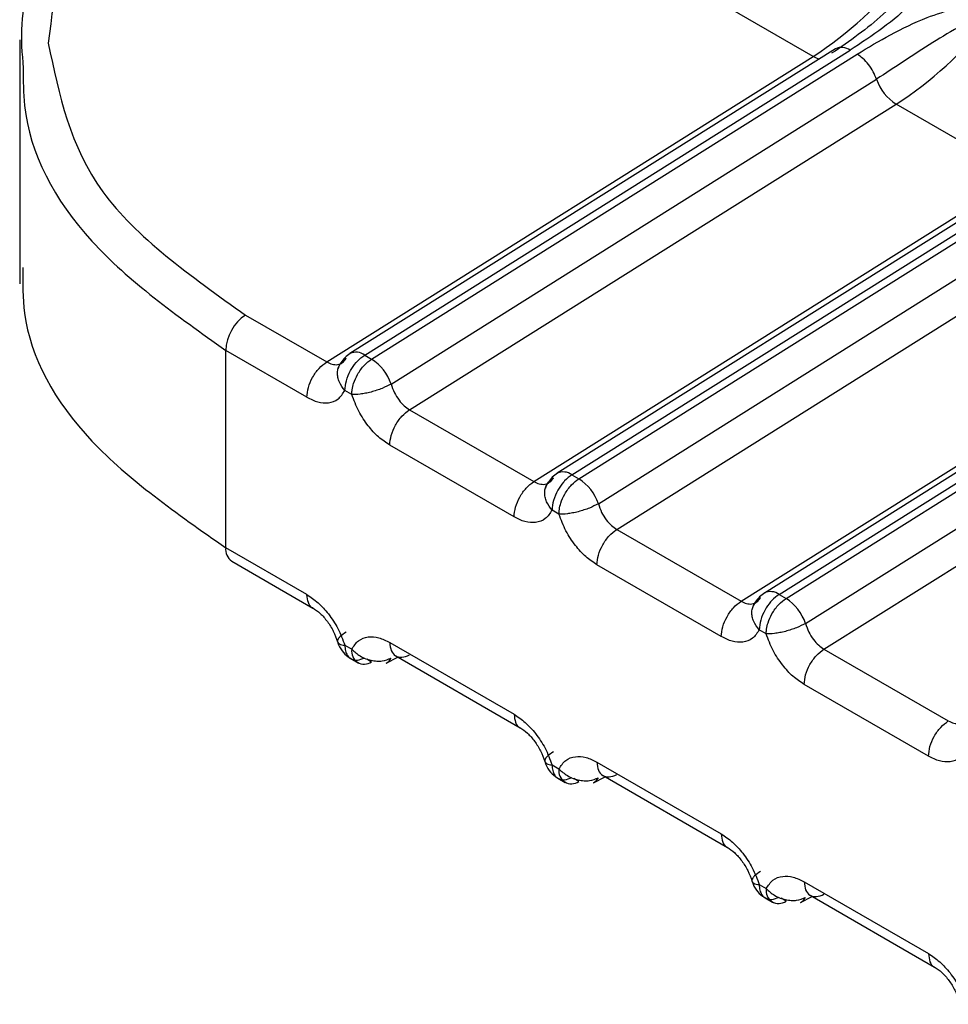
# Model space of a CAD drawing. Units: inches. Extents: x 0.4 to 21.3, y 0.2 to 10.8.
# Drawn here: x 19.2 to 19.3, y 1.7 to 1.7 of the extents above; entities that cross this region are included whole.
import ezdxf

# ---------------------------------------------------------------- set-up
doc = ezdxf.new("R2010")
doc.units = ezdxf.units.IN
doc.header["$MEASUREMENT"] = 0

msp = doc.modelspace()

# ---------------------------------------------------------------- linework, layer by layer
at = {"color": 7, "linetype": 'Continuous', "lineweight": 25}
for p, q in [((19.26459744391884, 1.72675758876382), (19.25677120941211, 1.73127558172051)), ((19.24682872645055, 1.727125273394541), (19.24682872745941, 1.721663987845033)), ((19.26509503580974, 1.726927089548977), (19.25422514435304, 1.720103995976778)), ((19.25455375471072, 1.720071838099586), (19.2654236461682, 1.726894931672282)), ((19.25370326809984, 1.719919248901518), (19.26459744391884, 1.72675758876382)), ((19.2547086907507, 1.7199823888869), (19.26557858767976, 1.72680548589409)), ((19.2551460839984, 1.719422731123043), (19.26601600593461, 1.7262458438274)), ((19.25555918790688, 1.718847856882172), (19.2664533766371, 1.725686201993118)), ((19.26923726395427, 1.724079098738839), (19.26645337663539, 1.725686201994102)), ((19.26973484408603, 1.724248586388525), (19.25886495262853, 1.717425492815821)), ((19.25834308236932, 1.717240749503023), (19.26923725943729, 1.72407908729351)), ((19.25919356298621, 1.717393334938629), (19.2700634544437, 1.724216428511332)), ((19.2593484990262, 1.71730388572595), (19.27021839595525, 1.72412698273314)), ((19.25978589227391, 1.716744227962092), (19.27065581421011, 1.723567340666449)), ((19.26019899618239, 1.716169353721221), (19.2710931849126, 1.723007698832167)), ((19.26298289064482, 1.714562246342072), (19.27387706771279, 1.721400584132559)), ((19.27437465236154, 1.721570083227574), (19.26350476090403, 1.71474698965487)), ((19.26383337126171, 1.714714831777678), (19.27470326271921, 1.721537925350381)), ((19.2639883073017, 1.714625382564999), (19.27485820423076, 1.721448479572189)), ((19.25188496037469, 1.720968935160134), (19.25370326809984, 1.719919248901518)), ((19.26442570054941, 1.714065724801141), (19.27529562248561, 1.720888837505499)), ((19.26483880445788, 1.713490850560273), (19.2757329931881, 1.720329195671218)), ((19.25144122621727, 1.715760849730486), (19.25144122541665, 1.720177485960581)), ((19.25325951640317, 1.719127809371787), (19.25144122541665, 1.720177485967404)), ((19.25455374925109, 1.720071834672546), (19.2547086907507, 1.7199823888869)), ((19.25426494869577, 1.719190943959733), (19.25411000719593, 1.719280389746229)), ((19.25555918117001, 1.71884786127991), (19.25834307328795, 1.717240755254213)), ((19.25789932467868, 1.71644930621385), (19.25511543972388, 1.718056408104365)), ((19.2591935575266, 1.717393331511596), (19.2593484990262, 1.71730388572595)), ((19.25859990649728, 1.717092571915285), (19.2586351422881, 1.717168581179225)), ((19.25890475697128, 1.716512440798783), (19.25874981547144, 1.716601886585279)), ((19.26019898944551, 1.71616935811896), (19.26298288156345, 1.714562252093263)), ((19.25325952438437, 1.714711168982819), (19.25144122621728, 1.715760849723682)), ((19.25157714954554, 1.715460426719604), (19.25339544087882, 1.714410749923816)), ((19.26253913295418, 1.713770803052899), (19.25975524799938, 1.715377904943415)), ((19.2638333658021, 1.714714828350645), (19.2639883073017, 1.714625382564999)), ((19.26354456524678, 1.713833937637832), (19.26338962374694, 1.713923383424328)), ((19.25411000824933, 1.713576637259642), (19.25426494974916, 1.713487191473146)), ((19.25511544054193, 1.713639771844575), (19.25789932549672, 1.71203266995406)), ((19.26483879772102, 1.713490854958013), (19.26762268983896, 1.711883748932316)), ((19.25424139165015, 1.713278835101049), (19.25440474564567, 1.713184532886959)), ((19.25460026242218, 1.713270675708737), (19.25470869215552, 1.713208080413375)), ((19.25503479026841, 1.713174519496785), (19.25529730233902, 1.713312829141237)), ((19.25525136415203, 1.713339348680788), (19.25803524915432, 1.711732246762865)), ((19.26717894122968, 1.711092299891949), (19.26439505627489, 1.712699401782464)), ((19.25874981652483, 1.710898134098691), (19.25890475802467, 1.710808688312196)), ((19.25975524881743, 1.710961268683624), (19.26253913377222, 1.70935416679311)), ((19.25888119992566, 1.710600331940096), (19.25904455392122, 1.710506029725977)), ((19.25934850301264, 1.710529578750492), (19.25924007222032, 1.710592171330018)), ((19.25967460112032, 1.710496017693266), (19.25993711061452, 1.710634325980286)), ((19.25989117242753, 1.710660845519836), (19.26267505742982, 1.709053743601915)), ((19.26338962480033, 1.708219630937742), (19.26354456630017, 1.708130185151246)), ((19.26439505709293, 1.708282765522674), (19.26717894204772, 1.706675663632159)), ((19.26431440939583, 1.707817514532316), (19.26457691889003, 1.707955822819336)), ((19.26453098070303, 1.707982342358886), (19.26731486570532, 1.706375240440965)), ((19.26352100820116, 1.707921828779145), (19.26368436219671, 1.707827526565035)), ((19.26398831128812, 1.707851075589552), (19.2638798804958, 1.70791366816908))]:
    msp.add_line(p, q, dxfattribs=at)
for centre, radius, start, end in [((19.25985593535462, 1.734069177618175), 0.008714426833689249, 302.9630954225144, 321.5506559618498), ((19.26171163730254, 1.732998049273434), 0.00871476921878511, 302.9634439470508, 321.5497178005198), ((19.26523272658539, 1.726639048013172), 0.0003192595621325182, 53.27269948670433, 115.5489399400508), ((19.2648456370643, 1.727169737116879), 0.0004811092416275295, 238.94391358517, 256.7659091560128), ((19.26703202145286, 1.726589183038589), 0.00107245960987085, 198.6707488167617, 237.3480067808569), ((19.25245460309894, 1.720129431537261), 0.001014523839018474, 124.1583126011655, 177.2848486085128), ((19.25436283518428, 1.719815954115067), 0.0003192598927334975, 53.27273533049119, 115.5489040968426), ((19.25413007447743, 1.71907943110618), 0.001072441256335301, 18.66962507186122, 57.34820130281288), ((19.25900264345978, 1.717137450954103), 0.0003192598927386746, 53.27273533162179, 115.5489040969023), ((19.25876988275294, 1.716400927945226), 0.001072441256333215, 18.6696250721018, 57.34820130322851), ((19.25176432560606, 1.715726072693435), 0.0003249655991685146, 173.8565811263421, 234.8312617503014), ((19.26364245173528, 1.71445894779317), 0.0003192598927222473, 53.27273532971538, 115.5489040983115), ((19.26340969102842, 1.713722424784265), 0.001072441256354437, 18.66962507232622, 57.34820130260247), ((19.25454434561625, 1.713439091053642), 0.0002835060861588807, 170.2317893423028, 305.4289641193726), ((19.25490800903252, 1.71340729805167), 0.000265064776904394, 298.5745737690804, 333.9241736798986), ((19.25918415435143, 1.710760588343292), 0.0002835064627242758, 170.231894848707, 305.4294362651795), ((19.25954784968889, 1.710728762929154), 0.0002650213061826432, 298.5730698445246, 333.9241022389417), ((19.26382396262692, 1.708082085182341), 0.0002835064627138936, 170.2318948481204, 305.4294362657911), ((19.26418765796436, 1.70805025976823), 0.000265021306221737, 298.5730698478861, 333.924102237151)]:
    msp.add_arc(centre, radius, start, end, dxfattribs=at)
for points, knots in [([(19.25134107938433, 1.733469070906525), (19.25019228666557, 1.732499136075255), (19.24789429325484, 1.730558921957694), (19.24761087372843, 1.728220453645247), (19.24746913880684, 1.727051011909576)], [0, 0, 0, 0, 0.4999112327300629, 1, 1, 1, 1]), ([(19.25087368983057, 1.733198941559688), (19.25004740671041, 1.732541002208523), (19.24859605308606, 1.73138534183182), (19.24736201241681, 1.729403292159282), (19.24679819917167, 1.727809913283475), (19.24688055524124, 1.726821956938126), (19.24690785422839, 1.726494474000895)], [0, 0, 0, 0, 0.3348237126488689, 0.5881127146508908, 0.8634696172059882, 1, 1, 1, 1]), ([(19.26668071039087, 1.728650351122565), (19.26669364233564, 1.728640958556815), (19.26672067246118, 1.728621326379618), (19.26674871744407, 1.728557441093813), (19.26673486546318, 1.72841367372797), (19.26656016417424, 1.728103471884671), (19.26600040092804, 1.727503823909085), (19.26541143517213, 1.727100668589439), (19.2650105368611, 1.726826248073289)], [0, 0, 0, 0, 0.01898070691798365, 0.03967314272765757, 0.09138814674551682, 0.2050625245588616, 0.4589004741182944, 1, 1, 1, 1]), ([(19.26707786661369, 1.728592991660454), (19.26707271983929, 1.728496270216989), (19.26706063100355, 1.728269089161151), (19.26657081868948, 1.72765007025747), (19.26592302017163, 1.727223649952601), (19.2654236461682, 1.726894931672283)], [0, 0, 0, 0, 0.1452029349221363, 0.3410552498451566, 1, 1, 1, 1]), ([(19.26557858767978, 1.726805485894075), (19.2660725410403, 1.727103420157822), (19.26673709604947, 1.727504254979898), (19.26764956545066, 1.727801469161553), (19.26805874275019, 1.727870793807951), (19.26824152148193, 1.727871241121508), (19.26832774596982, 1.727871452138305)], [0, 0, 0, 0, 0.6197536598530031, 0.8338042253121266, 0.9215983970052902, 1, 1, 1, 1]), ([(19.26853659175729, 1.727578898120432), (19.26852078065863, 1.727586002890122), (19.2684877835882, 1.727600830233295), (19.2683931528413, 1.727607628577191), (19.2681955256615, 1.727569613992141), (19.26779165857068, 1.72739165390484), (19.26702625702383, 1.726910835359928), (19.26642510749685, 1.726515142193912), (19.2660160012776, 1.726245857219261)], [0, 0, 0, 0, 0.01913128443038746, 0.03992615270670787, 0.09168764954953168, 0.2054190437832711, 0.4592559815790153, 1, 1, 1, 1]), ([(19.24746913880684, 1.727051011909576), (19.24771122339956, 1.725897016835668), (19.24819529106006, 1.723589510648016), (19.25065524258078, 1.721842338176182), (19.25188496037465, 1.720968935160114)], [0, 0, 0, 0, 0.5001048664930469, 1, 1, 1, 1]), ([(19.24690785422839, 1.726494474000895), (19.24690764554447, 1.726214325508373), (19.24690664154104, 1.724866497383251), (19.24813443278647, 1.722532345020624), (19.25035180249219, 1.720953293689545), (19.25144121818136, 1.72017749013742)], [0, 0, 0, 0, 0.1177575036326872, 0.5665455270225854, 1, 1, 1, 1]), ([(19.24689830030629, 1.722031288904941), (19.24689495991592, 1.721690668570131), (19.24688199720341, 1.720368857946174), (19.24812670775225, 1.718079866068221), (19.25034898787044, 1.716525038144088), (19.25144121899724, 1.715760853898523)], [0, 0, 0, 0, 0.1500421241450387, 0.5822531818212466, 0.9999999999999999, 0.9999999999999999, 0.9999999999999999, 0.9999999999999999]), ([(19.25426379805402, 1.720123783123013), (19.25422193074342, 1.720097623060488), (19.25413744325903, 1.720044832521932), (19.2540395400543, 1.719932075247554), (19.25397898571378, 1.719837491493014), (19.25396300941803, 1.71978124141921), (19.25396015947327, 1.719771207203191)], [0, 0, 0, 0, 0.3080452148210137, 0.621629737131305, 0.9325041071725407, 1, 1, 1, 1]), ([(19.25411000719594, 1.719280389745444), (19.25411656117597, 1.719352375571942), (19.25412966913604, 1.719496347224938), (19.25422794725925, 1.719721244852888), (19.25432560373035, 1.719863407965218), (19.25443219907772, 1.719982909651177), (19.25449819526518, 1.720031191872567), (19.25455374925109, 1.720071834672548)], [0, 0, 0, 0, 0.2498187694549197, 0.4996375389097288, 0.7212756119469981, 0.7653765873352923, 1, 1, 1, 1]), ([(19.25370327351339, 1.719919252317078), (19.2537439295478, 1.719899546095522), (19.25382817557603, 1.719858711544839), (19.25395111265809, 1.71985275412537), (19.25406517889589, 1.719893031761629), (19.25411497852553, 1.719965701090616), (19.25414064615689, 1.720003156179357)], [0, 0, 0, 0, 0.2255075705939396, 0.4672889876446636, 0.7254310928758664, 1, 1, 1, 1]), ([(19.25411000055023, 1.719280385911769), (19.25406311460457, 1.719341127185646), (19.25399103151119, 1.7194345116499), (19.25394952345671, 1.719573313649742), (19.25394042440597, 1.719680323472028), (19.25395836560956, 1.719781694208862), (19.25401082018142, 1.719900899969799), (19.25408949061132, 1.719962847600637), (19.25414066088192, 1.720003140720133)], [0, 0, 0, 0, 0.2397027805654594, 0.3685223294603591, 0.5000080341745344, 0.6314925059717641, 0.7603085656202234, 1, 1, 1, 1]), ([(19.25426494869578, 1.719190943959662), (19.25426494863782, 1.719190956131883), (19.25426494844271, 1.719190997109011), (19.25426494832662, 1.719191145275063), (19.25426494800239, 1.719191695155313), (19.25426495110807, 1.719193841400258), (19.25426500570162, 1.719202342023821), (19.25426588438207, 1.719236472270482), (19.25427362354248, 1.71931517095922), (19.25430759493588, 1.719457119944573), (19.25437609336522, 1.719613308559129), (19.25446346000326, 1.719748987219458), (19.25456816026475, 1.719876207335483), (19.2546539610189, 1.719941036356469), (19.25470869105751, 1.719982389079492)], [0, 0, 0, 0, 4.46468650114687e-05, 0.0001503012650765956, 0.0005446334580791606, 0.002065391781112022, 0.008035266381044024, 0.03168729092356426, 0.1257673506982463, 0.2820292654812501, 0.5001197699447228, 0.6330134289582543, 0.7659089433310519, 1, 1, 1, 1]), ([(19.25514607590818, 1.719422735786337), (19.25508193310593, 1.719389930257552), (19.25498331838364, 1.719339494230478), (19.25482359939073, 1.719282208375327), (19.25469587450364, 1.719244212077593), (19.25456955885514, 1.719215372607474), (19.2544147357748, 1.719189905692367), (19.25432398009152, 1.719190520937522), (19.254264948691, 1.719190921119438)], [0, 0, 0, 0, 0.2396914067050898, 0.3685074658467938, 0.4999919433863936, 0.6314776572199604, 0.7602972151870193, 1, 1, 1, 1]), ([(19.25514609039156, 1.719422735050598), (19.25516807854072, 1.719357766911322), (19.25521073937765, 1.719231717411946), (19.25531748135893, 1.719063966277677), (19.25543535351773, 1.718930906254489), (19.25551887936987, 1.718874889750198), (19.25555918790689, 1.718847856882178)], [0, 0, 0, 0, 0.2745681359244924, 0.5327099785202746, 0.7744916495961266, 1, 1, 1, 1]), ([(19.25325951639864, 1.719127809375243), (19.25334191582562, 1.719087404138194), (19.25351081749699, 1.719004581813813), (19.25375390007718, 1.718991185208465), (19.25397294076533, 1.719068559215104), (19.2540642043635, 1.719209603353371), (19.2541100071967, 1.719280389748694)], [0, 0, 0, 0, 0.2295476819659199, 0.4705249607574789, 0.7342702085884784, 1, 1, 1, 1]), ([(19.25511543972804, 1.718056408102797), (19.25503071415298, 1.718112980286677), (19.25486177581314, 1.718225782245463), (19.25462128776917, 1.718491123988298), (19.2544034520727, 1.718817777525582), (19.25431196021448, 1.719064281916753), (19.25426494869495, 1.719190943963221)], [0, 0, 0, 0, 0.2360071181119621, 0.4705857788040035, 0.7279695977520029, 1, 1, 1, 1]), ([(19.25890360632951, 1.717445279962052), (19.2588617390189, 1.71741911989953), (19.25877725153448, 1.717366329360979), (19.25867934832993, 1.717253572086556), (19.25861879399027, 1.717158988334254), (19.25860281769499, 1.717102738262787), (19.25859996775084, 1.717092704049065)], [0, 0, 0, 0, 0.3080452195616558, 0.6216297466967576, 0.9325041215204729, 1, 1, 1, 1]), ([(19.25834308178889, 1.717240749156123), (19.25838373782336, 1.717221042934544), (19.25846798385167, 1.717180208383834), (19.25859092093376, 1.71717425096444), (19.25870498717145, 1.717214528600753), (19.25875478680104, 1.717287197929668), (19.25878045443236, 1.717324653018357)], [0, 0, 0, 0, 0.2255075709622744, 0.4672889881356941, 0.7254310932437705, 1, 1, 1, 1]), ([(19.25874980882573, 1.716601882750819), (19.25870292288007, 1.716662624024688), (19.25863083978669, 1.716756008488931), (19.2585893317322, 1.716894810488762), (19.25858023268146, 1.717001820311043), (19.25859817388505, 1.717103191047873), (19.25865062845691, 1.717222396808805), (19.2587292988868, 1.71728434443964), (19.25878046915739, 1.717324637559133)], [0, 0, 0, 0, 0.2397027805646193, 0.3685223294592322, 0.50000803417324, 0.6314925059703324, 0.7603085656189883, 1, 1, 1, 1]), ([(19.2591935575266, 1.717393331511598), (19.25913800354069, 1.717352688711619), (19.25907200735319, 1.717304406490202), (19.25896541200581, 1.717184904804232), (19.25886775553473, 1.71704274169189), (19.25876947741154, 1.716817844063985), (19.25875636945148, 1.716673872410991), (19.25874981547144, 1.716601886584494)], [0, 0, 0, 0, 0.2346234126480089, 0.2787243882068171, 0.5003624610912522, 0.7501812305455084, 1, 1, 1, 1]), ([(19.25890475697128, 1.716512440798712), (19.25890475691332, 1.716512452970938), (19.25890475671821, 1.716512493948076), (19.25890475660212, 1.71651264211415), (19.25890475627789, 1.716513191994433), (19.25890475938358, 1.716515338239445), (19.25890481397712, 1.716523838863114), (19.25890569265759, 1.716557969109923), (19.25891343181805, 1.716636667798736), (19.25894740321151, 1.716778616783967), (19.2590159016408, 1.71693480539831), (19.25910326827877, 1.717070484058512), (19.25920796854025, 1.717197704174536), (19.2592937692944, 1.717262533195521), (19.25934849933301, 1.717303885918542)], [0, 0, 0, 0, 4.464688426454213e-05, 0.0001503013033641361, 0.0005446335334124483, 0.002065391927104189, 0.008035266653469764, 0.03168729139059386, 0.125767351319956, 0.2820292659471403, 0.500119769948065, 0.6330134289677678, 0.7659089433466842, 1, 1, 1, 1]), ([(19.25978588418369, 1.716744232625387), (19.25972174138144, 1.716711427096602), (19.25962312665914, 1.716660991069528), (19.25946340766623, 1.716603705214376), (19.25933568277914, 1.716565708916643), (19.25920936713064, 1.716536869446524), (19.2590545440503, 1.716511402531417), (19.25896378836703, 1.716512017776572), (19.2589047569665, 1.716512417958487)], [0, 0, 0, 0, 0.2396914067054699, 0.3685074658471627, 0.4999919433866873, 0.6314776572200851, 0.7602972151871281, 1, 1, 1, 1]), ([(19.25978589866707, 1.716744231889648), (19.25980788681619, 1.716679263750446), (19.25985054765306, 1.716553214251168), (19.25995728963426, 1.716385463116939), (19.26007516179309, 1.716252403093643), (19.26015868764531, 1.716196386589292), (19.2601989961824, 1.716169353721228)], [0, 0, 0, 0, 0.2745681356025218, 0.5327099780902363, 0.7744916492730062, 0.9999999999999999, 0.9999999999999999, 0.9999999999999999, 0.9999999999999999]), ([(19.2587498154722, 1.716601886587744), (19.25870401266824, 1.716531100226694), (19.25861274912862, 1.716390056157164), (19.25839370855415, 1.716312682076116), (19.25815062595343, 1.716326078579868), (19.25798172417615, 1.716408900947636), (19.25789932467414, 1.716449306217307)], [0, 0, 0, 0, 0.2657296466972903, 0.5294747492116876, 0.7704521114673779, 1, 1, 1, 1]), ([(19.25975524800354, 1.715377904941847), (19.25967052242848, 1.715434477125727), (19.25950158408864, 1.715547279084511), (19.25926109604468, 1.715812620827346), (19.2590432603482, 1.71613927436463), (19.25895176848998, 1.716385778755802), (19.25890475697045, 1.716512440802271)], [0, 0, 0, 0, 0.2360071181105969, 0.4705857788009181, 0.7279695977497552, 1, 1, 1, 1]), ([(19.26354341460501, 1.714766776801101), (19.2635015472944, 1.71474061673858), (19.26341705980998, 1.714687826200028), (19.26331915660544, 1.714575068925605), (19.26325860226578, 1.714480485173303), (19.26324262597048, 1.714424235101838), (19.26323977602635, 1.714414200888116)], [0, 0, 0, 0, 0.308045219562855, 0.6216297466992028, 0.9325041215237097, 1, 1, 1, 1]), ([(19.25325951721706, 1.714711173119577), (19.25334424274046, 1.714654600972269), (19.25351318097551, 1.714541799087611), (19.25375366897048, 1.714276457489095), (19.25397150476506, 1.713949803931281), (19.25406299668647, 1.713703299404031), (19.25411000825015, 1.713576637256155)], [0, 0, 0, 0, 0.236006976417872, 0.4705854912627923, 0.7279693823807954, 1, 1, 1, 1]), ([(19.25339233222896, 1.714414070752896), (19.25339099587243, 1.714414381991636), (19.25334159901972, 1.714425886566873), (19.25328196018096, 1.714523707551248), (19.25326699820503, 1.714648684596791), (19.25325951721707, 1.714711173119562)], [0, 0, 0, 0, 0.01371221917012707, 0.5068561095852333, 1, 1, 1, 1]), ([(19.26298289006439, 1.714562245995173), (19.26302354609883, 1.714542539773607), (19.2631077921271, 1.714501705222913), (19.26323072920917, 1.71449574780348), (19.26334479544692, 1.714536025439758), (19.26339459507652, 1.714608694768698), (19.26342026270786, 1.714646149857407)], [0, 0, 0, 0, 0.2255075707838687, 0.4672889878976242, 0.7254310930654271, 0.9999999999999999, 0.9999999999999999, 0.9999999999999999, 0.9999999999999999]), ([(19.26338961710123, 1.713923379589869), (19.26334273115557, 1.713984120863737), (19.26327064806219, 1.71407750532798), (19.26322914000771, 1.714216307327812), (19.26322004095696, 1.714323317150092), (19.26323798216055, 1.714424687886922), (19.26329043673241, 1.714543893647855), (19.2633691071623, 1.714605841278689), (19.2634202774329, 1.714646134398182)], [0, 0, 0, 0, 0.2397027805645508, 0.3685223294591242, 0.500008034173235, 0.631492505970346, 0.7603085656188757, 1, 1, 1, 1]), ([(19.2638333658021, 1.714714828350647), (19.26377781181619, 1.714674185550668), (19.26371181562868, 1.714625903329243), (19.26360522028131, 1.71450640164327), (19.26350756381023, 1.714364238530929), (19.26340928568705, 1.714139340903035), (19.26339617772698, 1.71399536925004), (19.26338962374695, 1.713923383423543)], [0, 0, 0, 0, 0.2346234126527467, 0.278724388243265, 0.5003624610916552, 0.7501812305456312, 1, 1, 1, 1]), ([(19.26354456524678, 1.713833937637761), (19.26354456518882, 1.713833949809988), (19.26354456499371, 1.713833990787126), (19.26354456487763, 1.713834138953199), (19.26354456455339, 1.713834688833482), (19.26354456765907, 1.713836835078494), (19.26354462225262, 1.713845335702164), (19.26354550093309, 1.71387946594897), (19.26355324009356, 1.713958164637785), (19.26358721148701, 1.714100113623015), (19.2636557099163, 1.71425630223736), (19.26374307655427, 1.714391980897564), (19.26384777681576, 1.714519201013586), (19.26393357756991, 1.714584030034572), (19.26398830760851, 1.714625382757592)], [0, 0, 0, 0, 4.464688462881317e-05, 0.0001503013035824936, 0.0005446335335576692, 0.002065391927029822, 0.00803526665310053, 0.0316872913895517, 0.1257673513184674, 0.282029265946011, 0.5001197699482345, 0.6330134289711601, 0.7659089433533033, 1, 1, 1, 1]), ([(19.25339011887183, 1.714413946369619), (19.25344716793636, 1.714375471807348), (19.25356187016268, 1.714298115272483), (19.25372253139959, 1.714111981832682), (19.25386110304738, 1.713892914604462), (19.25391818103249, 1.713734189290453), (19.2539468317755, 1.713654515872202)], [0, 0, 0, 0, 0.2463809169843893, 0.4953707818777967, 0.7466973997953464, 1, 1, 1, 1]), ([(19.2633896237477, 1.713923383426793), (19.26334382094374, 1.713852597065743), (19.26325255740413, 1.713711552996215), (19.26303351682965, 1.713634178915166), (19.26279043422894, 1.713647575418916), (19.26262153245165, 1.713730397786685), (19.26253913294964, 1.713770803056355)], [0, 0, 0, 0, 0.2657296466952142, 0.5294747492068668, 0.7704521114637473, 1, 1, 1, 1]), ([(19.26442569245918, 1.714065729464435), (19.26436154965694, 1.714032923935651), (19.26426293493465, 1.713982487908577), (19.26410321594173, 1.713925202053425), (19.26397549105464, 1.713887205755693), (19.26384917540614, 1.713858366285573), (19.26369435232581, 1.713832899370466), (19.26360359664253, 1.713833514615621), (19.263544565242, 1.713833914797537)], [0, 0, 0, 0, 0.239691406705462, 0.3685074658470192, 0.4999919433866133, 0.6314776572199703, 0.7602972151870385, 1, 1, 1, 1]), ([(19.26442570694256, 1.714065728728697), (19.26444769509171, 1.714000760589461), (19.2644903559286, 1.713874711090138), (19.26459709790984, 1.713706959955892), (19.26471497006865, 1.713573899932646), (19.26479849592084, 1.713517883428323), (19.2648388044579, 1.713490850560279)], [0, 0, 0, 0, 0.2745681357506534, 0.5327099782881944, 0.7744916494217494, 1, 1, 1, 1]), ([(19.25394681040546, 1.713680332471196), (19.25394615445435, 1.713678697522499), (19.25393930248199, 1.713661619080213), (19.25395110245204, 1.713635807411458), (19.25399022836007, 1.713595259556492), (19.25406279546597, 1.713583985979764), (19.25410999623334, 1.713576653160494)], [0, 0, 0, 0, 0.02708537636340144, 0.2829300014609259, 0.5335868260752514, 1, 1, 1, 1]), ([(19.25414066459971, 1.713871206879908), (19.25408978447396, 1.713837519023584), (19.25401156011683, 1.713785726484449), (19.25395843609909, 1.713721787199685), (19.2539505658323, 1.713693723517338), (19.25394681040546, 1.713680332471196)], [0, 0, 0, 0, 0.4931191297546038, 0.7581334823215274, 1, 1, 1, 1]), ([(19.2542649497484, 1.713487191470681), (19.25431075255237, 1.71355797783174), (19.254402016092, 1.713699021901286), (19.25462105666651, 1.71377639598231), (19.25486413926722, 1.713762999478533), (19.25503304104447, 1.713680177110779), (19.25511544054646, 1.71363977184112)], [0, 0, 0, 0, 0.2657296467353455, 0.5294747492869617, 0.770452111520859, 0.9999999999999999, 0.9999999999999999, 0.9999999999999999, 0.9999999999999999]), ([(19.26439505627904, 1.712699401780896), (19.26431033070395, 1.712755973964798), (19.26414139236406, 1.712868775923619), (19.26390090432006, 1.713134117666514), (19.26368306862365, 1.713460771203791), (19.26359157676546, 1.713707275594896), (19.26354456524595, 1.713833937641321)], [0, 0, 0, 0, 0.2360071181939288, 0.4705857789469536, 0.7279695978476081, 1, 1, 1, 1]), ([(19.25395498277418, 1.713635142843622), (19.25395527594563, 1.713633542622887), (19.2539673981501, 1.713567375871008), (19.25404451928619, 1.713453595499585), (19.25413998559106, 1.71333784216811), (19.25421260466936, 1.71330124695155), (19.25422663961423, 1.713294174266807)], [0, 0, 0, 0, 0.01094519090520445, 0.4525673957391622, 0.8941987890284306, 1, 1, 1, 1]), ([(19.25411000824933, 1.713576637259648), (19.25411000830773, 1.713576625084712), (19.25411000850431, 1.713576584102562), (19.25411000865967, 1.713576435947548), (19.25411000948542, 1.713575886337432), (19.25411001375851, 1.713573744316043), (19.25411007193856, 1.713565308735332), (19.2541109532777, 1.713532194453072), (19.25411869575078, 1.713462433095257), (19.25415265330542, 1.713359698744255), (19.25422119330429, 1.713282620832598), (19.25430843108387, 1.713247739202552), (19.25441099540689, 1.713240170384409), (19.25449815439138, 1.71327518889521), (19.25455375080931, 1.713297526279852)], [0, 0, 0, 0, 4.465778014333139e-05, 0.0001503229231070514, 0.0005446760854765052, 0.00206547428176429, 0.008035420364223103, 0.03168755480340171, 0.1257677019727685, 0.2820295287240595, 0.500119771918923, 0.633013430419386, 0.7659089442790656, 1, 1, 1, 1]), ([(19.2542649497484, 1.71348719147068), (19.25432399971622, 1.713433496804001), (19.25441721855501, 1.713348732075736), (19.2545727293231, 1.713276091409864), (19.2547001329068, 1.713237415565395), (19.25482504460713, 1.713220619533284), (19.25498456558919, 1.713224416317271), (19.25508230963506, 1.713264578070422), (19.25514609368598, 1.713290786104737)], [0, 0, 0, 0, 0.2396951685842492, 0.3783931829321703, 0.4999918846079018, 0.6346661407641739, 0.7615970029174088, 0.9999999999999999, 0.9999999999999999, 0.9999999999999999, 0.9999999999999999]), ([(19.25789932549256, 1.712032669955628), (19.2579840510676, 1.711976097771761), (19.2581529894074, 1.711863295813005), (19.25839347745135, 1.711597954070226), (19.25861131314786, 1.711271300532936), (19.25870280500611, 1.711024796141712), (19.25874981652565, 1.710898134095204)], [0, 0, 0, 0, 0.2360071180565075, 0.4705857786909187, 0.7279695976671681, 1, 1, 1, 1]), ([(19.25789932549257, 1.712032669955613), (19.25790680648122, 1.711970181431959), (19.25792176845853, 1.711845204384651), (19.25798140729903, 1.711747383400571), (19.25803080415183, 1.711735878827111), (19.2580321405067, 1.711735567588804)], [0, 0, 0, 0, 0.4931438990280217, 0.9862877980562093, 1, 1, 1, 1]), ([(19.2676226983399, 1.711883742834228), (19.26766335437441, 1.711864036612631), (19.26774760040277, 1.711823202061899), (19.26787053748489, 1.711817244642553), (19.26798460372253, 1.711857522278921), (19.26803440335209, 1.711930191607829), (19.2680600709834, 1.711967646696505)], [0, 0, 0, 0, 0.2255075711619808, 0.4672889884010073, 0.725431093442363, 1, 1, 1, 1]), ([(19.25802992715044, 1.711735443206753), (19.25808697621461, 1.711696968644663), (19.25820167844023, 1.711619612110161), (19.25836233967618, 1.711433478671285), (19.25850091132315, 1.711214411444153), (19.25855798930792, 1.711055686130924), (19.25858664005076, 1.710976012713062)], [0, 0, 0, 0, 0.2463809169678583, 0.4953707818534553, 0.7466973997755959, 1, 1, 1, 1]), ([(19.26802943202321, 1.711244880265843), (19.26798362921927, 1.711174093904824), (19.2678923656797, 1.711033049835354), (19.26767332510531, 1.710955675754257), (19.26743024250459, 1.710969072257917), (19.26726134072721, 1.711051894625713), (19.26717894122515, 1.711092299895405)], [0, 0, 0, 0, 0.2657296465710773, 0.5294747489692092, 0.7704521112992657, 1, 1, 1, 1]), ([(19.25878047287527, 1.711192703718993), (19.25872959274951, 1.711159015862668), (19.25865136839236, 1.711107223323529), (19.2585982443746, 1.711043284038756), (19.2585903741078, 1.711015220356403), (19.25858661868097, 1.711001829310256)], [0, 0, 0, 0, 0.4931191297308545, 0.7581334822907214, 1, 1, 1, 1]), ([(19.2589047580239, 1.710808688309731), (19.25895056082788, 1.710879474670798), (19.25904182436753, 1.711020518740362), (19.25926086494206, 1.711097892821369), (19.25950394754276, 1.711084496317567), (19.25967284931999, 1.711001673949821), (19.25975524882196, 1.710961268680169)], [0, 0, 0, 0, 0.2657296467713487, 0.5294747493602967, 0.7704521115725385, 1, 1, 1, 1]), ([(19.25858661868097, 1.711001829310256), (19.25858596272985, 1.711000194361562), (19.25857911075749, 1.710983115919275), (19.25859091072753, 1.710957304250517), (19.25863003663556, 1.710916756395545), (19.25870260374147, 1.710905482818815), (19.25874980450884, 1.710898149999543)], [0, 0, 0, 0, 0.02708537633164932, 0.2829300014367916, 0.5335868260600258, 1, 1, 1, 1]), ([(19.25859479104968, 1.710956639682675), (19.25859508422113, 1.710955039461938), (19.25860720642561, 1.710888872710059), (19.25868432756169, 1.710775092338633), (19.25877979386656, 1.710659339007159), (19.25885241294486, 1.7106227437906), (19.25886644788974, 1.710615671105858)], [0, 0, 0, 0, 0.01094519091195632, 0.4525673957490634, 0.8941987890416488, 1, 1, 1, 1]), ([(19.25874981652484, 1.710898134098697), (19.25874981658324, 1.710898121923761), (19.25874981677981, 1.710898080941611), (19.25874981693518, 1.710897932786598), (19.25874981776093, 1.710897383176482), (19.25874982203401, 1.710895241155092), (19.25874988021406, 1.710886805574384), (19.2587507615532, 1.710853691292121), (19.25875850402629, 1.71078392993431), (19.25879246158092, 1.710681195583304), (19.25886100157979, 1.710604117671648), (19.25894823935937, 1.710569236041602), (19.25905080368238, 1.710561667223458), (19.25913796266688, 1.710596685734259), (19.25919355908481, 1.710619023118901)], [0, 0, 0, 0, 4.465777985127584e-05, 0.000150322922742064, 0.0005446760848926389, 0.002065474280742808, 0.008035420362472187, 0.0316875548006252, 0.1257677019690507, 0.2820295287213146, 0.5001197719188186, 0.6330134304177107, 0.765908944275639, 1, 1, 1, 1]), ([(19.2589047580239, 1.71080868830973), (19.25896380799172, 1.710754993643052), (19.2590570268305, 1.710670228914797), (19.25921253759859, 1.710597588248909), (19.25933994118228, 1.71055891240445), (19.25946485288261, 1.710542116372348), (19.25962437386466, 1.71054591315632), (19.25972211791054, 1.710586074909469), (19.25978590196148, 1.710612282943786)], [0, 0, 0, 0, 0.2396951685847572, 0.3783931829038346, 0.4999918846084783, 0.6346661407215366, 0.7615970028606454, 0.9999999999999999, 0.9999999999999999, 0.9999999999999999, 0.9999999999999999]), ([(19.26253913376806, 1.709354166794678), (19.2626238593431, 1.709297594610811), (19.2627927976829, 1.709184792652054), (19.26303328572685, 1.708919450909277), (19.26325112142336, 1.708592797371986), (19.26334261328161, 1.708346292980762), (19.26338962480115, 1.708219630934254)], [0, 0, 0, 0, 0.2360071180569575, 0.4705857786899435, 0.7279695976662864, 1, 1, 1, 1]), ([(19.26253913376807, 1.709354166794663), (19.26254661475673, 1.709291678271013), (19.26256157673403, 1.709166701223715), (19.26262121557453, 1.709068880239638), (19.26267061242732, 1.709057375666172), (19.2626719487822, 1.709057064427863)], [0, 0, 0, 0, 0.4931438990062619, 0.986287798011177, 1, 1, 1, 1]), ([(19.26266973542593, 1.70905694004581), (19.26272678449011, 1.709018465483719), (19.26284148671573, 1.708941108949215), (19.26300214795167, 1.708754975510336), (19.26314071959865, 1.708535908283201), (19.26319779758342, 1.708377182969969), (19.26322644832626, 1.708297509552106)], [0, 0, 0, 0, 0.2463809169680022, 0.4953707818533166, 0.746697399775147, 1, 1, 1, 1]), ([(19.26342028115071, 1.708514200558006), (19.26336911039261, 1.708480436985309), (19.26329043921014, 1.708428528037958), (19.26323798380322, 1.708363328219216), (19.26322004185673, 1.708317232843858), (19.26322913999558, 1.708278404086036), (19.26327064662437, 1.708238454806155), (19.26334272797385, 1.708227059097635), (19.26338961278434, 1.708219646838594)], [0, 0, 0, 0, 0.2396914067955561, 0.3685074659480966, 0.4999919434791364, 0.631477657290536, 0.7602972152294922, 1, 1, 1, 1]), ([(19.26354456629941, 1.708130185148781), (19.26359036910336, 1.708200971509818), (19.26368163264296, 1.708342015579323), (19.26390067321741, 1.708419389660379), (19.26414375581812, 1.708405993156664), (19.26431265759544, 1.708323170788892), (19.26439505709746, 1.708282765519219)], [0, 0, 0, 0, 0.2657296466499776, 0.529474749126063, 0.7704521114106084, 0.9999999999999999, 0.9999999999999999, 0.9999999999999999, 0.9999999999999999]), ([(19.26323459932518, 1.708278136521721), (19.26323489259178, 1.708276536433132), (19.2632470187301, 1.708210375145302), (19.26332318347648, 1.708095266366595), (19.26343882887396, 1.707964826608652), (19.26353556719377, 1.707919017758194), (19.26357276516074, 1.707901403268818)], [0, 0, 0, 0, 0.009353992758150914, 0.3867737145577674, 0.7642012890065218, 1, 1, 1, 1]), ([(19.26338962480034, 1.708219630937746), (19.26338962485874, 1.708219618762809), (19.26338962505531, 1.708219577780653), (19.26338962521067, 1.708219429625629), (19.26338962603642, 1.708218880015496), (19.26338963030951, 1.708216737994074), (19.26338968848956, 1.708208302413313), (19.26339056982872, 1.708175188130988), (19.26339831230183, 1.708105426773172), (19.26343226985649, 1.70800269242226), (19.26350080985533, 1.707925614510681), (19.26358804763487, 1.707890732880653), (19.26369061195789, 1.707883164062507), (19.26377777094239, 1.707918182573309), (19.26383336736032, 1.707940519957951)], [0, 0, 0, 0, 4.46577895502095e-05, 0.000150322942067608, 0.0005446761230330798, 0.002065474354468812, 0.008035420500074185, 0.03168755503634896, 0.1257677022829174, 0.2820295289565132, 0.500119771920808, 0.6330134304190872, 0.7659089442765051, 1, 1, 1, 1]), ([(19.26354456629941, 1.70813018514878), (19.26360361626723, 1.708076490482101), (19.26369683510599, 1.707991725753853), (19.26385234587407, 1.70791908508797), (19.26397974945777, 1.7078804092435), (19.26410466115811, 1.707863613211396), (19.26426418214017, 1.70786740999537), (19.26436192618605, 1.707907571748519), (19.26442571023698, 1.707933779782836)], [0, 0, 0, 0, 0.2396951685853058, 0.3783931828600923, 0.4999918846091299, 0.6346661407299465, 0.7615970028713197, 1, 1, 1, 1]), ([(19.26717894204356, 1.706675663633727), (19.26726366761861, 1.706619091449854), (19.26743260595843, 1.706506289491089), (19.26767309400238, 1.706240947748296), (19.26789092969887, 1.705914294211006), (19.26798242155712, 1.7056677898198), (19.26802943307666, 1.705541127773303)], [0, 0, 0, 0, 0.2360071180834662, 0.4705857787298212, 0.7279695976900842, 1, 1, 1, 1]), ([(19.26717894204358, 1.706675663633712), (19.26718642303223, 1.706613175110058), (19.26720138500954, 1.70648819806275), (19.26726102385004, 1.706390377078671), (19.26731042070283, 1.70637887250521), (19.26731175705771, 1.706378561266904)], [0, 0, 0, 0, 0.4931438990284819, 0.9862877980565287, 1, 1, 1, 1]), ([(19.26730954370144, 1.706378436884853), (19.26736659276562, 1.706339962322763), (19.26748129499123, 1.70626260578826), (19.26764195622718, 1.706076472349386), (19.26778052787416, 1.705857405122254), (19.26783760585893, 1.705698679809023), (19.26786625660177, 1.705619006391162)], [0, 0, 0, 0, 0.2463809169633042, 0.4953707818512411, 0.7466973997755342, 0.9999999999999999, 0.9999999999999999, 0.9999999999999999, 0.9999999999999999])]:
    msp.add_open_spline(points, degree=3, knots=knots, dxfattribs=at)
for points in [[(19.26601598862058, 1.726245849274393), (19.26599287081596, 1.726302894577233), (19.26594663520674, 1.726416985182914), (19.26583898276894, 1.726576879261465), (19.26571366488781, 1.72671507403787), (19.26562362185378, 1.726775353905264), (19.26557860033676, 1.726805493838961)], [(19.25325951639865, 1.719127809376634), (19.2532661019885, 1.719199867334495), (19.2532792731682, 1.719343983250219), (19.25338094967885, 1.719576583870605), (19.25352697470754, 1.719785760810107), (19.25364450789191, 1.719874755553754), (19.25370327448409, 1.719919252925578)], [(19.25511543972805, 1.718056408102823), (19.25512202451454, 1.718128466476735), (19.25513519408752, 1.718272583224558), (19.25523686809987, 1.71850518509364), (19.25538289059522, 1.718714363342875), (19.25550042210505, 1.718803359054525), (19.25555918785997, 1.71884785691035)], [(19.25789932467415, 1.716449306217312), (19.2579059102645, 1.716521364177042), (19.25791908144518, 1.716665480096504), (19.25802075796087, 1.716898080722125), (19.2581667829959, 1.717107257664113), (19.25828431618373, 1.717196252405343), (19.25834308277765, 1.717240749775958)], [(19.25975524800355, 1.71537790494022), (19.25976183278989, 1.715449963314204), (19.25977500236256, 1.715594080062171), (19.25987667637484, 1.715826681931804), (19.26002269887037, 1.716035860181609), (19.26014023038044, 1.716124855893469), (19.26019899613547, 1.7161693537494)], [(19.26253913294966, 1.713770803054733), (19.26254571853984, 1.713842861014535), (19.26255888972023, 1.713986976934138), (19.26266056623584, 1.714219577560304), (19.26280659127105, 1.714428754502852), (19.26292412445912, 1.714517749244289), (19.26298289105315, 1.714562246615009)], [(19.25511544054647, 1.713639771841126), (19.25512202457967, 1.713575316543239), (19.25513519264607, 1.713446405947466), (19.25523686447892, 1.713331195824728), (19.255382884813, 1.713290613085699), (19.25550041484393, 1.713337317452223), (19.25555917985939, 1.713360669635486)], [(19.26439505627905, 1.712699401779269), (19.26440164106539, 1.712771460153253), (19.26441481063806, 1.712915576901219), (19.26451648465034, 1.713148178770853), (19.26466250714587, 1.713357357020658), (19.26478003865594, 1.713446352732518), (19.26483880441098, 1.713490850588448)], [(19.26717894122516, 1.711092299893783), (19.26718552681535, 1.711164357853585), (19.26719869799573, 1.711308473773189), (19.26730037451135, 1.711541074399356), (19.26744639954655, 1.711750251341905), (19.26756393273462, 1.711839246083342), (19.26762269932866, 1.711883743454061)], [(19.25975524882197, 1.710961268680174), (19.25976183285517, 1.710896813382288), (19.25977500092157, 1.710767902786515), (19.25987667275442, 1.710652692663776), (19.26002269308851, 1.710612109924746), (19.26014022311943, 1.710658814291272), (19.2601989881349, 1.710682166474534)], [(19.26439505709747, 1.708282765519225), (19.26440164113067, 1.708218310221338), (19.26441480919707, 1.708089399625564), (19.26451648102993, 1.707974189502826), (19.26466250136401, 1.707933606763796), (19.26478003139493, 1.707980311130322), (19.2648387964104, 1.708003663313584)]]:
    msp.add_open_spline(points, degree=3, dxfattribs=at)

doc.saveas('drawing.dxf')
